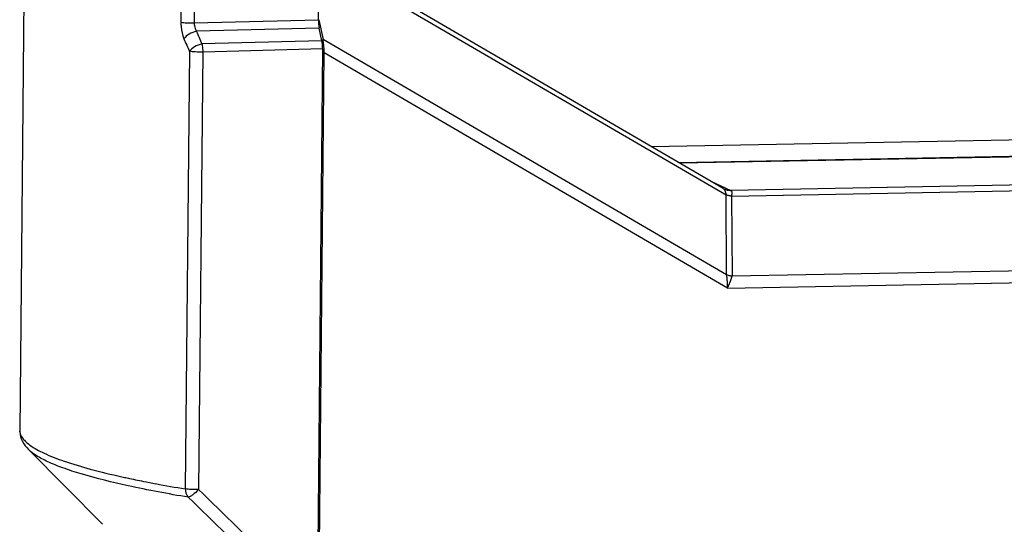
# Model space of a CAD drawing. Units: millimetres. Extents: x 183 to 1369, y 133 to 900.
# Drawn here: x 1148 to 1271, y 357 to 420 of the extents above; entities that cross this region are included whole.
import ezdxf

# ---------------------------------------------------------------- set-up
doc = ezdxf.new("R2010")
doc.units = ezdxf.units.MM
doc.header["$LTSCALE"] = 81.675
doc.layers.add('solid', color=7, linetype='CONTINUOUS', lineweight=30)

msp = doc.modelspace()

# ---------------------------------------------------------------- linework, layer by layer
at = {"layer": 'solid'}
for p, q in [((1168.63, 504), (1167.83, 419.25)), ((1170.29, 503.91), (1169.5, 419.16)), ((1185, 419.57), (1185.79, 504.16)), ((1235.5, 398.57), (1185.08, 427.94)), ((1185.07, 427.35), (1235.84, 397.79)), ((1148.23, 422.89), (1147.72, 368.34)), ((1185, 419.57), (1169.5, 419.16)), ((1185.04, 419.58), (1185.56, 417.14)), ((1185.09, 418.55), (1169.78, 418.16)), ((1185.43, 416.98), (1185.09, 418.55)), ((1185.43, 416.98), (1170.46, 416.59)), ((1235.91, 387.81), (1185.56, 417.14)), ((1168.89, 415.66), (1168.38, 361.12)), ((1170.55, 415.58), (1170.04, 361.04)), ((1185.52, 415.96), (1170.55, 415.58)), ((1184.92, 351.7), (1185.52, 415.96)), ((1185.11, 351.71), (1185.7, 415.46)), ((1236.01, 386.16), (1185.7, 415.46)), ((1226.49, 403.82), (1278.02, 404.78)), ((1226.5, 403.82), (1278.06, 404.78)), ((1285.55, 402.82), (1229.99, 401.78)), ((1230.03, 401.76), (1285.61, 402.8)), ((1234.01, 399.45), (1236.45, 398.33)), ((1293.46, 399.4), (1236.45, 398.33)), ((1236.51, 397.61), (1294.14, 398.69)), ((1235.91, 387.81), (1235.84, 397.79)), ((1236.51, 397.61), (1236.59, 387.64)), ((1298.9, 388.8), (1236.59, 387.64)), ((1236.01, 386.16), (1299.78, 387.35)), ((1147.72, 368.22), (1147.72, 368.34)), ((1158.05, 356.71), (1148.8, 366.05))]:
    msp.add_line(p, q, dxfattribs=at)
for centre, radius, start, end in [((1394.71, 513.89), 244.46, 203.0548, 203.4554), ((1391.79, 513.36), 243.37, 203.2668, 203.6702), ((1236.33, 400), 1.65, 239.7916, 245.5017), ((1149.06, 368.43), 1.35, 184.0071, 187.6707), ((1185.51, 475.89), 115.99, 257.5285, 257.8728), ((1188.51, 489.88), 130.3, 257.8783, 258.7888), ((1193.05, 512.53), 153.4, 258.7707, 259.3455), ((1198.78, 543.1), 184.5, 259.3498, 260.5165), ((3585.21, 2839.26), 3462.03, 225.73395, 225.95444), ((3652.7, 2905.55), 3555.02, 225.70486, 225.91941)]:
    msp.add_arc(centre, radius, start, end, dxfattribs=at)
for centre, major_axis, ratio, start_param, end_param in [((1185.41, 419.42), (-0.03, 1.5), 0.275222, 1.469492, 2.182961), ((1185.1, 416.11), (-0.03, 1.5), 0.275222, -1.6721, -0.958631), ((1185.15, 415.65), (-0.03, 2.31), 0.23887, 4.626137, 5.411535)]:
    msp.add_ellipse(centre, major_axis=major_axis, ratio=ratio, start_param=start_param, end_param=end_param, dxfattribs=at)
for points, knots in [([(1167.83, 419.25), (1167.83, 419.07), (1167.86, 418.38), (1168.01, 417.69), (1168.21, 417.23)], [0, 0, 0, 0, 0.260898, 1, 1, 1, 1]), ([(1169.5, 419.16), (1169.18, 419.16), (1168.63, 419.17), (1168.07, 419.21), (1167.83, 419.25)], [0, 0, 0, 0, 0.567654, 1, 1, 1, 1]), ([(1169.5, 419.16), (1169.5, 419.07), (1169.52, 418.72), (1169.64, 418.38), (1169.78, 418.16)], [0, 0, 0, 0, 0.258978, 1, 1, 1, 1]), ([(1169.78, 418.16), (1169.46, 418.1), (1168.87, 417.87), (1168.37, 417.47), (1168.21, 417.23)], [0, 0, 0, 0, 0.533441, 1, 1, 1, 1]), ([(1170.46, 416.59), (1170.13, 416.52), (1169.55, 416.29), (1169.05, 415.9), (1168.89, 415.66)], [0, 0, 0, 0, 0.53246, 1, 1, 1, 1]), ([(1170.46, 416.59), (1170.47, 416.51), (1170.53, 416.18), (1170.55, 415.84), (1170.55, 415.58)], [0, 0, 0, 0, 0.230098, 1, 1, 1, 1]), ([(1170.55, 415.58), (1170.24, 415.57), (1169.68, 415.58), (1169.13, 415.62), (1168.89, 415.66)], [0, 0, 0, 0, 0.565353, 1, 1, 1, 1]), ([(1235.5, 398.57), (1235.51, 398.57), (1235.52, 398.56), (1235.54, 398.55), (1235.55, 398.53), (1235.57, 398.52), (1235.58, 398.51), (1235.59, 398.49), (1235.6, 398.48), (1235.61, 398.46), (1235.63, 398.44), (1235.64, 398.42), (1235.65, 398.4), (1235.66, 398.38), (1235.68, 398.35), (1235.69, 398.3), (1235.71, 398.25), (1235.73, 398.2), (1235.75, 398.14), (1235.77, 398.07), (1235.79, 398.01), (1235.81, 397.94), (1235.82, 397.86), (1235.83, 397.82), (1235.84, 397.79)], [0, 0, 0, 0, 0.03535, 0.054178, 0.073844, 0.094396, 0.115865, 0.138274, 0.161642, 0.185981, 0.2113, 0.237604, 0.264893, 0.293167, 0.322422, 0.383839, 0.449061, 0.517966, 0.590412, 0.666248, 0.745313, 0.827432, 0.9124, 1, 1, 1, 1]), ([(1235.65, 398.5), (1235.68, 398.48), (1235.74, 398.46), (1235.84, 398.42), (1235.94, 398.39), (1236.04, 398.37), (1236.14, 398.35), (1236.27, 398.34), (1236.38, 398.33), (1236.45, 398.33)], [0, 0, 0, 0, 0.124693, 0.249397, 0.374155, 0.499011, 0.624011, 0.749194, 1, 1, 1, 1]), ([(1236.45, 398.33), (1236.45, 398.33), (1236.46, 398.33), (1236.47, 398.32), (1236.48, 398.31), (1236.49, 398.3), (1236.5, 398.29), (1236.51, 398.28), (1236.52, 398.26), (1236.53, 398.25), (1236.53, 398.23), (1236.54, 398.22), (1236.55, 398.2), (1236.55, 398.18), (1236.56, 398.16), (1236.56, 398.14), (1236.56, 398.12), (1236.56, 398.09), (1236.57, 398.07), (1236.57, 398.04), (1236.57, 398.02), (1236.57, 397.98), (1236.56, 397.94), (1236.56, 397.88), (1236.55, 397.81), (1236.54, 397.75), (1236.53, 397.68), (1236.52, 397.64), (1236.51, 397.61)], [0, 0, 0, 0, 0.018395, 0.036861, 0.055547, 0.074594, 0.094137, 0.114297, 0.135181, 0.156883, 0.179485, 0.203052, 0.227641, 0.253294, 0.280045, 0.307916, 0.336926, 0.367087, 0.398403, 0.430876, 0.464499, 0.499267, 0.572186, 0.649531, 0.731166, 0.816931, 0.906619, 1, 1, 1, 1]), ([(1236.51, 397.61), (1236.48, 397.62), (1236.42, 397.63), (1236.31, 397.65), (1236.16, 397.68), (1236.02, 397.72), (1235.91, 397.76), (1235.86, 397.78), (1235.84, 397.79)], [0, 0, 0, 0, 0.128981, 0.257151, 0.510255, 0.758201, 0.879952, 1, 1, 1, 1]), ([(1236.59, 387.64), (1236.56, 387.64), (1236.5, 387.65), (1236.39, 387.67), (1236.24, 387.7), (1236.1, 387.74), (1235.99, 387.78), (1235.94, 387.8), (1235.91, 387.81)], [0, 0, 0, 0, 0.128981, 0.257151, 0.510255, 0.758201, 0.879952, 1, 1, 1, 1]), ([(1236.01, 386.16), (1236.02, 386.23), (1236.02, 386.34), (1236.02, 386.49), (1236.02, 386.63), (1236.02, 386.81), (1236.01, 386.99), (1236, 387.13), (1235.99, 387.23), (1235.98, 387.34), (1235.97, 387.44), (1235.96, 387.53), (1235.95, 387.63), (1235.93, 387.72), (1235.92, 387.78), (1235.91, 387.81)], [0, 0, 0, 0, 0.131258, 0.197003, 0.262651, 0.393194, 0.522012, 0.58548, 0.648149, 0.709893, 0.770581, 0.830085, 0.888268, 0.944963, 1, 1, 1, 1]), ([(1236.01, 386.16), (1236.03, 386.19), (1236.06, 386.26), (1236.11, 386.35), (1236.16, 386.45), (1236.2, 386.55), (1236.25, 386.64), (1236.29, 386.74), (1236.33, 386.84), (1236.37, 386.93), (1236.4, 387.03), (1236.44, 387.12), (1236.47, 387.21), (1236.5, 387.3), (1236.53, 387.39), (1236.55, 387.47), (1236.57, 387.56), (1236.59, 387.61), (1236.59, 387.64)], [0, 0, 0, 0, 0.068373, 0.136546, 0.204386, 0.271756, 0.338538, 0.404621, 0.469892, 0.534235, 0.597521, 0.659622, 0.72041, 0.779755, 0.83753, 0.893602, 0.947813, 1, 1, 1, 1]), ([(1147.72, 368.22), (1147.75, 367.8), (1148, 366.99), (1148.52, 366.34), (1148.8, 366.05)], [0, 0, 0, 0, 0.509835, 1, 1, 1, 1]), ([(1147.73, 368.25), (1147.74, 368.18), (1147.8, 367.86), (1147.97, 367.58), (1148.13, 367.38)], [0, 0, 0, 0, 0.23037, 1, 1, 1, 1]), ([(1148.13, 367.38), (1148.18, 367.32), (1148.44, 367.02), (1148.74, 366.77), (1148.99, 366.59)], [0, 0, 0, 0, 0.22332, 1, 1, 1, 1]), ([(1148.99, 366.59), (1149.54, 366.19), (1150.94, 365.44), (1153.47, 364.47), (1156.72, 363.51), (1159.14, 362.93), (1160.46, 362.64)], [0, 0, 0, 0, 0.166656, 0.388231, 0.66608, 1, 1, 1, 1]), ([(1168.75, 360.08), (1166.24, 360.5), (1161.76, 361.34), (1156.54, 362.6), (1153.21, 363.68), (1151.33, 364.43), (1149.87, 365.18), (1149.09, 365.75), (1148.8, 366.05)], [0, 0, 0, 0, 0.363094, 0.65133, 0.766707, 0.862889, 0.94027, 1, 1, 1, 1]), ([(1170.04, 361.04), (1169.72, 361.03), (1169.17, 361.05), (1168.62, 361.08), (1168.38, 361.12)], [0, 0, 0, 0, 0.565364, 1, 1, 1, 1]), ([(1168.38, 361.12), (1168.38, 361.02), (1168.41, 360.65), (1168.57, 360.29), (1168.75, 360.08)], [0, 0, 0, 0, 0.26139, 1, 1, 1, 1]), ([(1170.04, 361.04), (1169.82, 360.8), (1169.48, 360.49), (1169.03, 360.19), (1168.83, 360.1), (1168.75, 360.08)], [0, 0, 0, 0, 0.602015, 0.838381, 1, 1, 1, 1])]:
    msp.add_open_spline(points, degree=3, knots=knots, dxfattribs=at)

doc.saveas('drawing.dxf')
